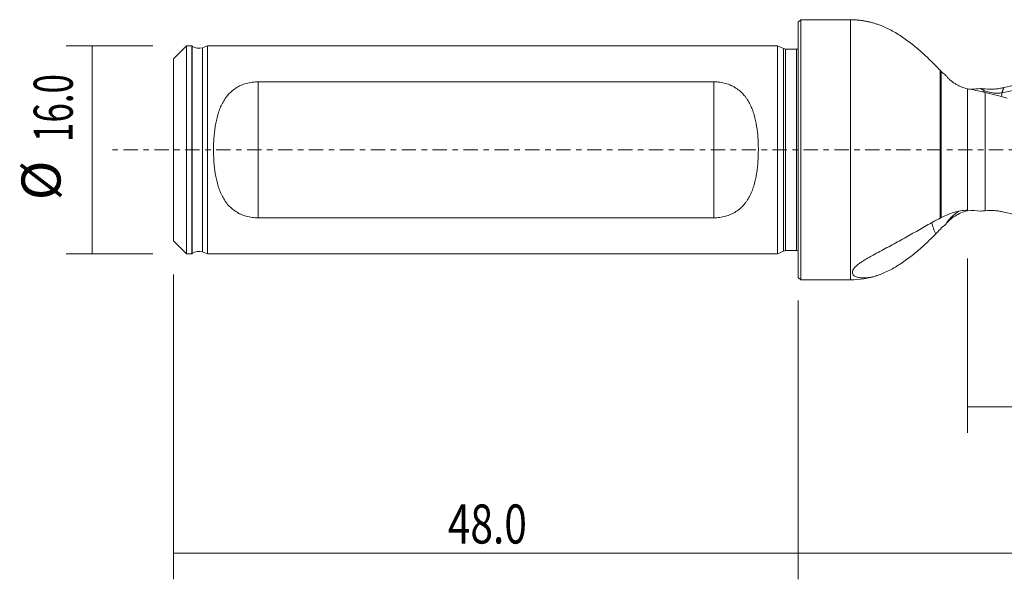
# Model space of a CAD drawing. Units: millimetres. Extents: x -60 to 163, y -33 to 33.
# Drawn here: x -60 to 16, y -33 to 10 of the extents above; entities that cross this region are included whole.
import ezdxf

# ---------------------------------------------------------------- set-up
doc = ezdxf.new("R2010")
doc.units = ezdxf.units.MM
doc.linetypes.add('CENTER', pattern=[47.5, 22, -8.5, 8.5, -8.5])
for name, color, linetype in [('1', 4, 'CONTINUOUS'), ('2', 7, 'CONTINUOUS'), ('SK1', 4, 'CONTINUOUS'), ('SK2', 7, 'CONTINUOUS'), ('SK4', 2, 'CENTER')]:
    doc.layers.add(name, color=color, linetype=linetype)
doc.styles.add('iso_b_vert', font='simplex.shx')
doc.dimstyles.get("Standard").update_dxf_attribs({"dimtxt": 0.18, "dimasz": 0.18, "dimexe": 0.18, "dimexo": 0.0625, "dimgap": 0.09, "dimtad": 1, "dimzin": 0, "dimdsep": 52, "dimtxsty": 'Standard', "dimcen": 0.09, "dimadec": 0, "dimazin": 0, "dimtfac": 1, "dimtdec": 4, "dimtofl": 0, "dimtmove": 0, "dimatfit": 3, "dimfxl": 1, "dimtolj": 1, "dimtzin": 0, "dimarcsym": 0})

# ---------------------------------------------------------------- blocks, each defined once
blk = doc.blocks.new('DimnDraft3D1')
at = {"layer": '2', "lineweight": 13}
for p, q in [((158, -1.5875), (158, -21.75)), ((13, -8.3375), (13, -21.75)), ((158, -19.75), (13, -19.75))]:
    blk.add_line(p, q, dxfattribs=at)
for points in [[(13, -19.75), (16.499998, -19.289216), (16.500002, -20.210784), (13, -19.75)], [(158, -19.75), (154.500002, -20.210784), (154.499998, -19.289216), (158, -19.75)]]:
    blk.add_solid(points, dxfattribs=at)
at = {"layer": '2', "lineweight": 13, "insert": (81.825629, -18.999886), "char_height": 3, "attachment_point": 7, "line_spacing_factor": 1.084337, "style": 'iso_b_vert'}
blk.add_mtext('\\W0.7091;145.0', dxfattribs=at)
blk = doc.blocks.new('DimnDraft3D3')
at = {"layer": 'SK2', "lineweight": 13}
for p, q in [((-48, -9.5875), (-48, -33)), ((0, -11.5875), (0, -33)), ((-48, -31), (0, -31))]:
    blk.add_line(p, q, dxfattribs=at)
for points in [[(-48, -31), (-44.500002, -30.539216), (-44.499998, -31.460784), (-48, -31)], [(0, -31), (-3.499998, -31.460784), (-3.500002, -30.539216), (0, -31)]]:
    blk.add_solid(points, dxfattribs=at)
at = {"layer": 'SK2', "lineweight": 13, "insert": (-26.928399, -30.249886), "char_height": 3, "attachment_point": 7, "line_spacing_factor": 1.084337, "style": 'iso_b_vert'}
blk.add_mtext('\\W0.7640;48.0', dxfattribs=at)
blk = doc.blocks.new('DimnDraft3D4')
at = {"layer": '2', "lineweight": 13}
for p, q in [((158, -1.5875), (158, -33)), ((0, -11.5875), (0, -33)), ((0, -31), (158, -31))]:
    blk.add_line(p, q, dxfattribs=at)
for points in [[(0, -31), (3.499998, -30.539216), (3.500002, -31.460784), (0, -31)], [(158, -31), (154.500002, -31.460784), (154.499998, -30.539216), (158, -31)]]:
    blk.add_solid(points, dxfattribs=at)
at = {"layer": '2', "lineweight": 13, "insert": (75.483572, -30.249886), "char_height": 3, "attachment_point": 7, "line_spacing_factor": 1.084337, "style": 'iso_b_vert'}
blk.add_mtext('\\W0.6864;158.0', dxfattribs=at)
blk = doc.blocks.new('DimnDraft3D5')
at = {"layer": 'SK2', "lineweight": 13}
for p, q in [((-49.5875, 8), (-56.25, 8)), ((-54.25, 8), (-54.25, -8)), ((-49.5875, -8), (-56.25, -8))]:
    blk.add_line(p, q, dxfattribs=at)
for points in [[(-54.25, 8), (-53.789216, 4.500002), (-54.710784, 4.499998), (-54.25, 8)], [(-54.25, -8), (-54.710784, -4.500002), (-53.789216, -4.499998), (-54.25, -8)]]:
    blk.add_solid(points, dxfattribs=at)
at = {"layer": 'SK2', "lineweight": 13, "char_height": 3, "attachment_point": 7, "rotation": 90, "line_spacing_factor": 1.084337, "style": 'iso_b_vert'}
for s, insert in [('\\W0.6563;16.0', (-55.750114, 0.604486)), ('%%c', (-55.750114, -3.872076))]:
    blk.add_mtext(s, dxfattribs=dict(at, insert=insert))

msp = doc.modelspace()

# ---------------------------------------------------------------- linework, layer by layer
at = {"layer": '1', "lineweight": 18}
for p, q in [((0.2, 10), (0, 9.8)), ((4.001, 10), (0.2, 10)), ((0.2, 10), (0.2, 0)), ((0, 9.8), (0, -9.8)), ((13, -4.641), (13, 4.691)), ((14.35, -4.679), (14.35, 4.418)), ((0.2, 0), (0.2, -10)), ((0, -9.8), (0.2, -10)), ((0.2, -10), (4.001, -10))]:
    msp.add_line(p, q, dxfattribs=at)
at = {"layer": '1', "lineweight": 13}
for p, q in [((4.001, 10), (4.001, 0)), ((10.898, 6.114), (10.898, -5.248)), ((10.984, 6.029), (10.984, -5.203)), ((4.001, 0), (4.001, -10))]:
    msp.add_line(p, q, dxfattribs=at)
at = {"layer": '1', "lineweight": 18}
for centre, major_axis, start_param, end_param in [((13.853, 7.299), (3.307, 3.75), -1.965025, -1.930557), ((13.853, -7.299), (-3.307, 3.75), 0.750853, 0.975255)]:
    msp.add_ellipse(centre, major_axis=major_axis, ratio=0.463746, start_param=start_param, end_param=end_param, dxfattribs=at)
for points, degree in [([(6.079, 9.647), (5.069, 9.992), (4.001, 10)], 2), ([(10.559, 6.465), (10.666, 6.35), (10.78, 6.232), (10.898, 6.114)], 3), ([(10.984, 6.029), (10.955, 6.057), (10.926, 6.086), (10.898, 6.114)], 3), ([(11.317, 5.732), (11.201, 5.826), (11.09, 5.925), (10.984, 6.029)], 3), ([(13, 4.691), (13.072, 4.678), (13.144, 4.667), (13.217, 4.657)], 3), ([(14.35, 4.418), (13.973, 4.502), (13.595, 4.582), (13.217, 4.657)], 3), ([(13.291, 4.654), (13.528, 4.667), (13.765, 4.687), (14.002, 4.715)], 3), ([(14.35, 4.679), (14.232, 4.686), (14.115, 4.698), (14.002, 4.715)], 3), ([(14.002, 4.715), (14.099, 4.651), (14.205, 4.592), (14.317, 4.543)], 3), ([(15.788, 4.786), (15.65, 4.382)], 1), ([(14.35, 4.418), (14.918, 4.276), (15.485, 4.129), (16.052, 3.976)], 3), ([(10.898, -5.248), (10.927, -5.233), (10.955, -5.218), (10.984, -5.203)], 3), ([(13, -4.641), (13.335, -4.651), (13.669, -4.676), (14.002, -4.715)], 3), ([(14.35, -4.679), (14.232, -4.686), (14.116, -4.698), (14.002, -4.715)], 3), ([(10.984, -6.029), (10.955, -6.057), (10.926, -6.086), (10.898, -6.114)], 3), ([(11.317, -5.732), (11.201, -5.826), (11.09, -5.925), (10.984, -6.029)], 3), ([(10.559, -6.465), (10.666, -6.35), (10.78, -6.232), (10.898, -6.114)], 3)]:
    msp.add_open_spline(points, degree=degree, dxfattribs=at)
for points, knots in [([(6.091, 9.647), (6.179, 9.618), (6.268, 9.586), (6.503, 9.495), (6.651, 9.431), (6.947, 9.29), (7.096, 9.213), (7.537, 8.967), (7.826, 8.783), (8.396, 8.386), (8.676, 8.172), (9.227, 7.72), (9.499, 7.483), (10.035, 6.987), (10.299, 6.73), (10.559, 6.465)], [0, 0, 0, 0, 0.057301, 0.057301, 0.151571, 0.151571, 0.245841, 0.245841, 0.434381, 0.434381, 0.62292, 0.62292, 0.81146, 0.81146, 1, 1, 1, 1]), ([(92.618, -6.6), (92.536, -6.6), (92.453, -6.6), (92.036, -6.598), (91.703, -6.594), (90.038, -6.557), (88.714, -6.482), (86.067, -6.248), (84.747, -6.09), (82.108, -5.693), (80.79, -5.455), (78.15, -4.908), (76.828, -4.6), (74.178, -3.917), (72.85, -3.543), (70.844, -2.953), (70.176, -2.751), (68.844, -2.342), (68.18, -2.133), (66.189, -1.497), (64.867, -1.061), (62.226, -0.182), (60.908, 0.262), (58.272, 1.145), (56.954, 1.584), (54.308, 2.428), (52.981, 2.834), (51.315, 3.319), (50.982, 3.415), (50.314, 3.604), (49.98, 3.697), (48.977, 3.971), (48.31, 4.147), (46.314, 4.652), (44.989, 4.958), (42.347, 5.502), (41.029, 5.738), (38.392, 6.125), (37.073, 6.278), (34.431, 6.499), (33.109, 6.567), (31.117, 6.603), (30.452, 6.603), (29.453, 6.587), (29.119, 6.579), (28.452, 6.557), (28.117, 6.543), (26.447, 6.458), (25.116, 6.345), (22.453, 6.036), (21.121, 5.841), (18.456, 5.373), (17.124, 5.098), (15.788, 4.786)], [0, 0, 0, 0, 0.00321, 0.00321, 0.016155, 0.016155, 0.067937, 0.067937, 0.119718, 0.119718, 0.171499, 0.171499, 0.223281, 0.223281, 0.275062, 0.275062, 0.300952, 0.300952, 0.326843, 0.326843, 0.378624, 0.378624, 0.430406, 0.430406, 0.482187, 0.482187, 0.533968, 0.533968, 0.546914, 0.546914, 0.559859, 0.559859, 0.58575, 0.58575, 0.637531, 0.637531, 0.689312, 0.689312, 0.741094, 0.741094, 0.792875, 0.792875, 0.818765, 0.818765, 0.831711, 0.831711, 0.844656, 0.844656, 0.896437, 0.896437, 0.948219, 0.948219, 1, 1, 1, 1]), ([(11.317, 5.732), (11.364, 5.674), (11.415, 5.616), (11.525, 5.501), (11.584, 5.444), (11.767, 5.28), (11.9, 5.179), (12.117, 5.041), (12.192, 4.997), (12.344, 4.918), (12.423, 4.881), (12.662, 4.781), (12.828, 4.728), (13, 4.691)], [0, 0, 0, 0, 0.125, 0.125, 0.25, 0.25, 0.5, 0.5, 0.625, 0.625, 0.75, 0.75, 1, 1, 1, 1]), ([(15.65, 4.382), (16.971, 4.644), (18.291, 4.867), (20.272, 5.132), (20.933, 5.209), (22.256, 5.345), (22.918, 5.405), (24.905, 5.569), (26.229, 5.656), (28.215, 5.727), (28.878, 5.741), (30.204, 5.749), (30.867, 5.743), (32.195, 5.713), (32.858, 5.69), (34.184, 5.625), (34.847, 5.583), (36.172, 5.477), (36.835, 5.414), (38.162, 5.267), (38.826, 5.184), (40.153, 5.004), (40.816, 4.907), (42.141, 4.698), (42.804, 4.585), (44.129, 4.343), (44.792, 4.213), (46.118, 3.94), (46.782, 3.795), (48.11, 3.497), (48.773, 3.343), (50.1, 3.023), (50.763, 2.858), (52.09, 2.517), (52.753, 2.342), (54.081, 1.982), (54.745, 1.799), (56.072, 1.427), (56.736, 1.238), (58.062, 0.857), (58.725, 0.664), (60.051, 0.277), (60.714, 0.083), (62.042, -0.305), (62.706, -0.498), (64.034, -0.881), (64.698, -1.071), (65.567, -1.318), (65.774, -1.377), (65.98, -1.435)], [0, 0, 0, 0, 0.079017, 0.079017, 0.118526, 0.118526, 0.158034, 0.158034, 0.237051, 0.237051, 0.27656, 0.27656, 0.316068, 0.316068, 0.355577, 0.355577, 0.395085, 0.395085, 0.434594, 0.434594, 0.474102, 0.474102, 0.513611, 0.513611, 0.553119, 0.553119, 0.592628, 0.592628, 0.632136, 0.632136, 0.671645, 0.671645, 0.711153, 0.711153, 0.750662, 0.750662, 0.79017, 0.79017, 0.829679, 0.829679, 0.869187, 0.869187, 0.908696, 0.908696, 0.948204, 0.948204, 0.987713, 0.987713, 1, 1, 1, 1]), ([(14.317, 4.543), (14.423, 4.503), (14.532, 4.468), (14.752, 4.412), (14.863, 4.39), (15.085, 4.36), (15.197, 4.353), (15.423, 4.354), (15.537, 4.363), (15.65, 4.382)], [0, 0, 0, 0, 0.25, 0.25, 0.5, 0.5, 0.75, 0.75, 1, 1, 1, 1]), ([(14.35, 4.679), (14.593, 4.655), (14.836, 4.652), (15.199, 4.679), (15.32, 4.694), (15.558, 4.733), (15.674, 4.757), (15.788, 4.786)], [0, 0, 0, 0, 0.5, 0.5, 0.75, 0.75, 1, 1, 1, 1]), ([(15.611, 4.086), (15.613, 4.095), (15.618, 4.132), (15.628, 4.2), (15.639, 4.29), (15.646, 4.351), (15.65, 4.382)], [0, 0, 0, 0, 0.090061, 0.393374, 0.696687, 1, 1, 1, 1]), ([(10.898, -5.248), (10.547, -5.434), (10.199, -5.627), (9.505, -6.017), (9.159, -6.215), (8.46, -6.612), (8.109, -6.809), (7.4, -7.201), (7.042, -7.395), (6.5, -7.686), (6.317, -7.783), (5.96, -7.975), (5.784, -8.07), (5.526, -8.213), (5.441, -8.261), (5.277, -8.355), (5.198, -8.401), (5.045, -8.494), (4.971, -8.54), (4.83, -8.632), (4.763, -8.679), (4.573, -8.816), (4.467, -8.905), (4.339, -9.035), (4.302, -9.078), (4.241, -9.161), (4.216, -9.201), (4.179, -9.279), (4.166, -9.317), (4.152, -9.391), (4.151, -9.426), (4.161, -9.492), (4.171, -9.524), (4.202, -9.583), (4.223, -9.61), (4.3, -9.687), (4.37, -9.729), (4.538, -9.795), (4.638, -9.819), (4.856, -9.846), (4.974, -9.85), (5.163, -9.841), (5.228, -9.836), (5.361, -9.821), (5.429, -9.811), (5.775, -9.749), (6.064, -9.665), (6.503, -9.495), (6.651, -9.431), (6.947, -9.29), (7.096, -9.213), (7.537, -8.967), (7.826, -8.783), (8.396, -8.386), (8.676, -8.172), (9.227, -7.72), (9.499, -7.483), (10.035, -6.987), (10.299, -6.73), (10.559, -6.465)], [0, 0, 0, 0, 0.0625, 0.0625, 0.125, 0.125, 0.1875, 0.1875, 0.25, 0.25, 0.28125, 0.28125, 0.3125, 0.3125, 0.328125, 0.328125, 0.34375, 0.34375, 0.359375, 0.359375, 0.375, 0.375, 0.40625, 0.40625, 0.421875, 0.421875, 0.4375, 0.4375, 0.453125, 0.453125, 0.46875, 0.46875, 0.484375, 0.484375, 0.5, 0.5, 0.53125, 0.53125, 0.5625, 0.5625, 0.59375, 0.59375, 0.609375, 0.609375, 0.625, 0.625, 0.6875, 0.6875, 0.71875, 0.71875, 0.75, 0.75, 0.8125, 0.8125, 0.875, 0.875, 0.9375, 0.9375, 1, 1, 1, 1]), ([(10.984, -5.203), (11.29, -5.041), (11.612, -4.908), (12.12, -4.762), (12.294, -4.722), (12.645, -4.664), (12.822, -4.646), (13, -4.641)], [0, 0, 0, 0, 0.5, 0.5, 0.75, 0.75, 1, 1, 1, 1]), ([(11.317, -5.732), (11.364, -5.674), (11.415, -5.616), (11.524, -5.502), (11.582, -5.445), (11.766, -5.281), (11.9, -5.179), (12.186, -4.996), (12.341, -4.915), (12.662, -4.781), (12.828, -4.728), (13, -4.691)], [0, 0, 0, 0, 0.125, 0.125, 0.25, 0.25, 0.5, 0.5, 0.75, 0.75, 1, 1, 1, 1]), ([(12.342, -4.716), (12.304, -4.739), (12.267, -4.763), (12.157, -4.836), (12.085, -4.889), (11.879, -5.056), (11.752, -5.177), (11.577, -5.375), (11.521, -5.443), (11.415, -5.584), (11.364, -5.657), (11.317, -5.732)], [0, 0, 0, 0, 0.091033, 0.091033, 0.272826, 0.272826, 0.636413, 0.636413, 0.818207, 0.818207, 1, 1, 1, 1]), ([(14.35, -4.679), (14.593, -4.655), (14.836, -4.652), (15.199, -4.679), (15.32, -4.694), (15.558, -4.733), (15.674, -4.757), (15.788, -4.786)], [0, 0, 0, 0, 0.5, 0.5, 0.75, 0.75, 1, 1, 1, 1]), ([(30.816, -6.6), (30.473, -6.6), (30.13, -6.598), (29.453, -6.587), (29.119, -6.579), (28.452, -6.557), (28.117, -6.543), (26.447, -6.458), (25.116, -6.345), (22.453, -6.036), (21.121, -5.841), (18.456, -5.373), (17.124, -5.098), (15.788, -4.786)], [0, 0, 0, 0, 0.068653, 0.068653, 0.135178, 0.135178, 0.201702, 0.201702, 0.467802, 0.467802, 0.733901, 0.733901, 1, 1, 1, 1]), ([(4.001, -10), (4.349, -9.997), (5.031, -9.932), (5.728, -9.782), (6.064, -9.654), (6.08, -9.647)], [0, 0, 0, 0, 0.48966, 0.975297, 1, 1, 1, 1])]:
    msp.add_open_spline(points, degree=3, knots=knots, dxfattribs=at)
at = {"layer": 'SK1', "lineweight": 18}
for p, q in [((-47, 7.997), (-48, 6.997)), ((-46.6, 7.997), (-47, 7.997)), ((-47, 7.997), (-47, 0)), ((-46.573, 7.976), (-46.6, 7.997)), ((-46.6, -7.997), (-46.6, 7.997)), ((-45.4, 7.997), (-45.783, 7.85)), ((-1.6, 7.997), (-45.4, 7.997)), ((-45.4, 7.997), (-45.4, 0)), ((-1.144, 7.785), (-1.6, 7.997)), ((-1.6, 0), (-1.6, 7.997)), ((-0.15, 7.747), (-0.975, 7.747)), ((-48, 6.997), (-48, 0)), ((-6.5, 5.227), (-41.5, 5.227)), ((-48, 0), (-48, -6.997)), ((-47, 0), (-47, -7.997)), ((-45.4, 0), (-45.4, -7.997)), ((-1.6, -7.997), (-1.6, 0)), ((-41.5, -5.227), (-6.5, -5.227)), ((-48, -6.997), (-47, -7.997)), ((-47, -7.997), (-46.6, -7.997)), ((-46.6, -7.997), (-46.573, -7.976)), ((-45.783, -7.85), (-45.4, -7.997)), ((-45.4, -7.997), (-1.6, -7.997)), ((-1.6, -7.997), (-1.144, -7.785)), ((-0.975, -7.747), (-0.15, -7.747))]:
    msp.add_line(p, q, dxfattribs=at)
at = {"layer": 'SK1', "lineweight": 13}
for p, q in [((-46.573, 0), (-46.573, 7.976)), ((-45.783, 0), (-45.783, 7.85)), ((-1.144, 7.785), (-1.144, 0)), ((-0.975, 7.747), (-0.975, -7.747)), ((-0.15, 7.747), (-0.15, 0)), ((-41.5, 5.227), (-41.5, -5.227)), ((-6.5, -5.227), (-6.5, 5.227)), ((-46.573, -7.976), (-46.573, 0)), ((-45.783, -7.85), (-45.783, 0)), ((-1.144, 0), (-1.144, -7.785)), ((-0.15, 0), (-0.15, -7.747))]:
    msp.add_line(p, q, dxfattribs=at)
at = {"layer": 'SK1', "lineweight": 18, "extrusion": (0, 0, -1)}
for centre, radius, start, end in [((46.07, 8.597), 0.8, 249.02185, 309), ((0.975, 8.147), 0.4, 270, 295), ((0.15, 8.147), 0.4, 247.97569, 270), ((46.07, -8.597), 0.8, 51, 110.97815), ((0.975, -8.147), 0.4, 65, 90), ((0.15, -8.147), 0.4, 90, 112.02431)]:
    msp.add_arc(centre, radius, start, end, dxfattribs=at)
at = {"layer": 'SK1', "lineweight": 18}
for points in [[(-41.5, 5.227), (-41.656, 5.227), (-41.81, 5.216), (-42.112, 5.175), (-42.261, 5.145), (-42.553, 5.063), (-42.694, 5.012), (-42.961, 4.893), (-43.089, 4.824), (-43.332, 4.668), (-43.445, 4.582), (-43.657, 4.396), (-43.754, 4.296), (-43.891, 4.135), (-43.935, 4.08), (-44.018, 3.967), (-44.057, 3.91), (-44.171, 3.734), (-44.239, 3.612), (-44.364, 3.36), (-44.42, 3.229), (-44.522, 2.96), (-44.567, 2.821), (-44.688, 2.402), (-44.749, 2.114), (-44.82, 1.673), (-44.84, 1.524), (-44.875, 1.222), (-44.888, 1.069), (-44.921, 0.611), (-44.931, 0.305), (-44.931, -0.154), (-44.929, -0.308), (-44.918, -0.614), (-44.91, -0.768), (-44.877, -1.227), (-44.844, -1.527), (-44.75, -2.113), (-44.689, -2.4), (-44.568, -2.818), (-44.523, -2.956), (-44.421, -3.226), (-44.365, -3.357), (-44.24, -3.61), (-44.172, -3.732), (-44.058, -3.909), (-44.018, -3.966), (-43.935, -4.079), (-43.892, -4.134), (-43.664, -4.402), (-43.455, -4.588), (-43.152, -4.783), (-43.089, -4.82), (-42.961, -4.89), (-42.896, -4.922), (-42.696, -5.011), (-42.557, -5.061), (-42.34, -5.123), (-42.267, -5.141), (-42.116, -5.172), (-42.04, -5.185), (-41.811, -5.216), (-41.656, -5.227), (-41.5, -5.227)], [(-6.5, -5.227), (-6.344, -5.227), (-6.19, -5.216), (-5.888, -5.175), (-5.739, -5.145), (-5.447, -5.063), (-5.306, -5.012), (-5.039, -4.893), (-4.911, -4.824), (-4.668, -4.668), (-4.555, -4.582), (-4.343, -4.396), (-4.246, -4.296), (-4.109, -4.135), (-4.065, -4.08), (-3.982, -3.967), (-3.943, -3.91), (-3.829, -3.734), (-3.761, -3.612), (-3.636, -3.36), (-3.58, -3.229), (-3.478, -2.96), (-3.433, -2.821), (-3.312, -2.402), (-3.251, -2.114), (-3.18, -1.673), (-3.16, -1.524), (-3.125, -1.222), (-3.112, -1.069), (-3.079, -0.611), (-3.069, -0.305), (-3.069, 0.154), (-3.071, 0.308), (-3.082, 0.614), (-3.09, 0.768), (-3.123, 1.227), (-3.156, 1.527), (-3.25, 2.113), (-3.311, 2.4), (-3.432, 2.818), (-3.477, 2.956), (-3.579, 3.226), (-3.635, 3.357), (-3.76, 3.61), (-3.828, 3.732), (-3.942, 3.909), (-3.982, 3.966), (-4.065, 4.079), (-4.108, 4.134), (-4.336, 4.402), (-4.545, 4.588), (-4.848, 4.783), (-4.911, 4.82), (-5.039, 4.89), (-5.104, 4.922), (-5.304, 5.011), (-5.443, 5.061), (-5.66, 5.123), (-5.733, 5.141), (-5.884, 5.172), (-5.96, 5.185), (-6.189, 5.216), (-6.344, 5.227), (-6.5, 5.227)]]:
    msp.add_open_spline(points, degree=3, knots=[0, 0, 0, 0, 0.03125, 0.03125, 0.0625, 0.0625, 0.09375, 0.09375, 0.125, 0.125, 0.15625, 0.15625, 0.1875, 0.1875, 0.203125, 0.203125, 0.21875, 0.21875, 0.25, 0.25, 0.28125, 0.28125, 0.3125, 0.3125, 0.375, 0.375, 0.40625, 0.40625, 0.4375, 0.4375, 0.5, 0.5, 0.53125, 0.53125, 0.5625, 0.5625, 0.625, 0.625, 0.6875, 0.6875, 0.71875, 0.71875, 0.75, 0.75, 0.78125, 0.78125, 0.796875, 0.796875, 0.8125, 0.8125, 0.875, 0.875, 0.890625, 0.890625, 0.90625, 0.90625, 0.9375, 0.9375, 0.953125, 0.953125, 0.96875, 0.96875, 1, 1, 1, 1], dxfattribs=at)
at = {"layer": 'SK4', "lineweight": 18, "ltscale": 0.05}
msp.add_line((163, 0), (-53, 0), dxfattribs=at)

# ---------------------------------------------------------------- dimensions: what is measured, and where the dimension line sits
at = {"layer": '2', "lineweight": 13}
for base, p1, p2, picture, middle in [((158, -31), (0, -11.588), (158, -1.587), 'DimnDraft3D4', (79, -31)), ((13, -19.75), (158, -1.587), (13, -8.338), 'DimnDraft3D1', (85.5, -19.75))]:
    dim = msp.add_linear_dim(base=base, p1=p1, p2=p2, dimstyle='Standard', override={"dimtxt": 3, "dimasz": 3.5, "dimexe": 2, "dimexo": 1.5875, "dimgap": 1.5, "dimtad": 1, "dimtih": 0, "dimdec": 1, "dimpost": '<>', "dimtxsty": 'iso_b_vert', "dimsah": 1, "dimclrd": 7, "dimclre": 7, "dimclrt": 7, "dimtm": -0.005, "dimtdec": 2, "dimtofl": 1, "dimtmove": 0}, dxfattribs=at)
    dim.commit()
    dim.dimension.update_dxf_attribs({"geometry": picture, "text_midpoint": middle})
at = {"layer": 'SK2', "lineweight": 13}
dim = msp.add_aligned_dim(p1=(-49.587, 8), p2=(-49.587, -8), distance=-6.663, dimstyle='Standard', override={"dimtxt": 3, "dimasz": 3.5, "dimexe": 2, "dimexo": 1.5875, "dimgap": 1.5, "dimtad": 1, "dimtih": 0, "dimtoh": 0, "dimdec": 1, "dimpost": '<>', "dimtxsty": 'iso_b_vert', "dimsah": 1, "dimclrd": 7, "dimclre": 7, "dimclrt": 7, "dimtm": -0.005, "dimtdec": 2, "dimtmove": 0}, dxfattribs=at)
dim.commit()
dim.dimension.update_dxf_attribs({"geometry": 'DimnDraft3D5', "text_midpoint": (-56.5, -0.146)})
dim = msp.add_linear_dim(base=(0, -31), p1=(-48, -9.588), p2=(0, -11.588), dimstyle='Standard', override={"dimtxt": 3, "dimasz": 3.5, "dimexe": 2, "dimexo": 1.5875, "dimgap": 1.5, "dimtad": 1, "dimtih": 0, "dimdec": 1, "dimpost": '<>', "dimtxsty": 'iso_b_vert', "dimsah": 1, "dimclrd": 7, "dimclre": 7, "dimclrt": 7, "dimtm": -0.005, "dimtdec": 2, "dimtofl": 1, "dimtmove": 0}, dxfattribs=at)
dim.commit()
dim.dimension.update_dxf_attribs({"geometry": 'DimnDraft3D3', "text_midpoint": (-24, -31)})

doc.saveas('drawing.dxf')
